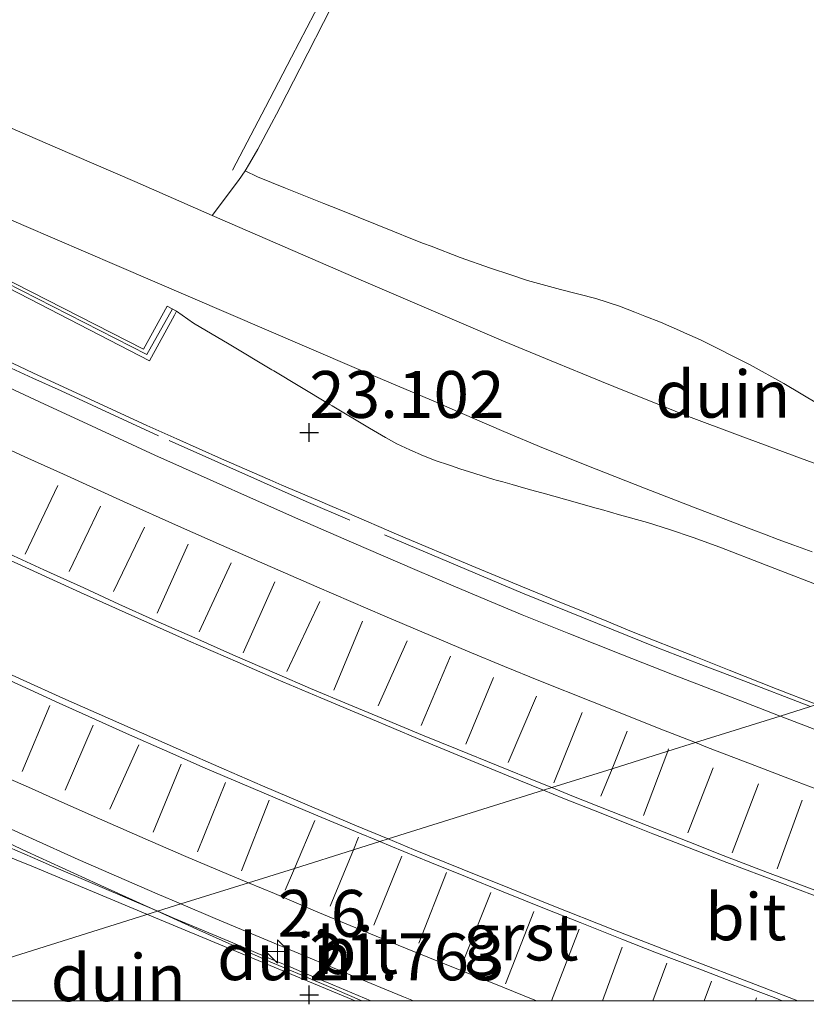
# Model space of a CAD drawing. Units: metres. Extents: x 56444 to 60009, y 437498 to 443750.
# Drawn here: x 59285 to 59327, y 437500 to 437552 of the extents above; entities that cross this region are included whole.
import ezdxf
from ezdxf.enums import TextEntityAlignment as Align

# ---------------------------------------------------------------- set-up
doc = ezdxf.new("R2010")
doc.units = ezdxf.units.M
doc.linetypes.add('IE-TERREINAFSCHEIDING', pattern=[10, 8, -2])
doc.linetypes.add('VW-3-9_STREEP', pattern=[12, 3, -9])
doc.layers.get('0').update_dxf_attribs({"lineweight": 25})
for name, color, linetype, lineweight in [('B-ME-AM-KILOMETR-S-B1', 7, 'Continuous', 18), ('B-ME-GW-HOOGTEPUNT-S-B1', 10, 'Continuous', 25), ('B-ME-GW-KRUINLIJN-L-B1', 93, 'Continuous', 18), ('B-ME-GW-TEENLIJN-L-B1', 93, 'Continuous', 18), ('B-ME-IE-GRASLAND-GV-B6', 93, 'Continuous', 18), ('B-ME-IE-GRONDWERKLIJN-GROND_NIETINGERICHT-GV-B6', 253, 'Continuous', 18), ('B-ME-IE-HULPGEOMETRIE-L-B1', 53, 'Continuous', 18), ('B-ME-IE-TERREINAFSCHEIDING-RASTERHEKWERK-L-B1', 8, 'IE-TERREINAFSCHEIDING', 18), ('B-ME-MW-MUUR-GV-B6', 8, 'IE-TERREINAFSCHEIDING-KUNSTMATIG', 18), ('B-ME-MW-MUUR-L-B1', 8, 'IE-TERREINAFSCHEIDING-KUNSTMATIG', 18), ('B-ME-VH-VERH_SOORT-BITUMEN-GV-B6', 8, 'IE-TERREINAFSCHEIDING-NATUURLIJK-HOUTWAL', 18), ('B-ME-VH-VERH_SOORT-GV-B6', 8, 'Continuous', 18), ('B-ME-VH-VERH_SOORT-ONVERHARD-GV-B6', 8, 'Continuous', 18), ('B-ME-VW-MARKERING-39STREEP-015-L-B1', 255, 'VW-3-9_STREEP', 18), ('B-ME-VW-MARKERING-STREEP-015-L-B1', 7, 'Continuous', 18)]:
    doc.layers.add(name, color=color, linetype=linetype, lineweight=lineweight)
doc.styles.add('NLCS-ISO', font='NLCS-ISO.TTF')
doc.linetypes.add('IE-TERREINAFSCHEIDING-KUNSTMATIG', pattern='A,4,[82,NLCS.SHX,S=0.75,R=90,X=0,Y=0],4,-2', length=10)
doc.linetypes.add('IE-TERREINAFSCHEIDING-NATUURLIJK-HOUTWAL', pattern='A,7,-1.5,[67,NLCS.SHX,S=0.75,R=45,X=0,Y=0],-1.5,7,-1.5,[70,NLCS.SHX,S=0.75,R=0,X=0,Y=0],-1.5', length=20)

# ---------------------------------------------------------------- blocks, each defined once
blk = doc.blocks.new('hecto')
for p, q in [((0, 0.625), (-0.625, 0)), ((0, -0.625), (0, 0.625)), ((-0.625, 0), (0.625, 0)), ((0.625, 0), (0, -0.625))]:
    blk.add_line(p, q)
blk = doc.blocks.new('hoogtepunt')
for p, q in [((-0.5, 0), (0.5, 0)), ((0, 0.5), (0, -0.5))]:
    blk.add_line(p, q)

msp = doc.modelspace()

# ---------------------------------------------------------------- linework, layer by layer
at = {"layer": 'B-ME-GW-KRUINLIJN-L-B1'}
msp.add_line((59292.1729, 437504.6018, 21.7795), (59303.23867, 437500, 21.86777), dxfattribs=at)
msp.add_line((59292.1729, 437504.6018, 21.7795), (59303.23867, 437500, 21.86777), dxfattribs=at)
for points in [[(59327.941, 437531.8259, 24.0021), (59326.085, 437532.9186, 23.9729), (59324.2994, 437533.9203, 23.9309), (59321.66, 437535.247, 23.8832), (59320.8018, 437535.6263, 23.9015), (59320.6997, 437535.6715, 23.8504), (59319.5221, 437536.192, 23.8843), (59318.6823, 437536.5204, 23.908), (59318.1521, 437536.7277, 23.8701), (59317.3413, 437537.0448, 23.9139), (59316.0766, 437537.4558, 23.9504), (59314.1876, 437537.9335, 23.9941), (59312.438, 437538.4119, 23.947), (59311.5415, 437538.7093, 23.8505), (59310.4602, 437539.0681, 23.8878), (59308.8355, 437539.6367, 23.8773), (59307.2862, 437540.2399, 23.8728), (59306.8828, 437540.397, 23.828), (59306.2195, 437540.6626, 23.7749), (59305.3347, 437541.0169, 23.8472), (59302.3938, 437542.1946, 23.8921), (59301.5693, 437542.5247, 23.8392), (59299.5356, 437543.3392, 23.912), (59298.0404, 437543.9379, 24.0141), (59297.3739, 437544.2655, 24.0094)], [(59293.7263, 437536.7787, 23.9363), (59294.6292, 437536.1461, 23.9576), (59296.5267, 437535.011, 23.9522), (59298.8062, 437533.6473, 23.9752), (59298.8998, 437533.5913, 23.9267), (59301.7701, 437531.8741, 24.0301), (59302.016, 437531.727, 23.9816), (59304.0102, 437530.5382, 23.8916), (59304.8587, 437530.0324, 23.9064), (59305.47, 437529.6982, 23.88), (59306.1491, 437529.3748, 23.8858), (59306.8777, 437529.0603, 23.8921), (59307.5526, 437528.8034, 23.9301), (59308.2142, 437528.577, 23.9191), (59308.3797, 437528.5203, 23.8981), (59308.8237, 437528.3683, 23.9089), (59309.3425, 437528.206, 23.8746), (59310.6326, 437527.8024, 23.9245), (59310.7579, 437527.7676, 23.8768), (59311.1076, 437527.6703, 23.8809), (59311.6188, 437527.5281, 23.9089), (59312.2082, 437527.3642, 23.8842), (59312.662, 437527.238, 23.9202), (59313.3936, 437527.0318, 23.8837), (59314.8401, 437526.6241, 23.9158), (59316.0121, 437526.2938, 23.9733), (59316.1529, 437526.2541, 23.9331), (59316.3725, 437526.1922, 23.9446), (59317.3299, 437525.9223, 23.9753), (59318.8283, 437525.5, 24), (59319.9957, 437525.133, 23.9986), (59321.2581, 437524.707, 24.0429), (59322.6877, 437524.1923, 24.0452), (59325.1539, 437523.2348, 24.0539), (59328.6602, 437521.8736, 24.1164)], [(59256.2863, 437522.3244, 21.638), (59268.5665, 437515.6015, 21.783), (59271.1979, 437514.1609, 22.435), (59272.0751, 437513.6807, 22.424), (59272.9522, 437513.2005, 23.158), (59273.8294, 437512.7203, 22.69), (59274.7066, 437512.2401, 22.445), (59275.5837, 437511.7599, 23.289), (59276.4609, 437511.2797, 22.266), (59277.338, 437510.7995, 23.394), (59277.7701, 437510.563, 22.966), (59278.6945, 437510.1817, 23.051), (59279.619, 437509.8004, 22.697), (59280.5434, 437509.4191, 22.858), (59281.4679, 437509.0378, 21.791), (59283.3168, 437508.2752, 21.955), (59284.2412, 437507.8939, 22.538), (59285.1657, 437507.5126, 22.628), (59286.0901, 437507.1313, 21.731), (59292.1729, 437504.6018, 21.7795)], [(59260.895, 437519.8364, 21.7238), (59267.3109, 437516.7247, 21.7229), (59269.997, 437515.422, 21.7887), (59270.5081, 437515.1789, 21.7259), (59277.564, 437511.8231, 21.7301), (59285.7511, 437507.9477, 21.7769), (59289.4928, 437506.237, 21.7511), (59292.7047, 437504.7686, 21.8009)], [(59292.7047, 437504.7686, 21.8009), (59294.8008, 437503.8103, 21.8334), (59296.8254, 437502.9144, 21.824), (59298.841, 437502.0224, 22.0248), (59300.5262, 437501.3039, 21.9516), (59302.1656, 437500.6049, 21.9645), (59303.6036, 437500, 21.96259)], [(59292.7047, 437504.7686, 21.8009), (59294.8008, 437503.8103, 21.8334), (59296.8254, 437502.9144, 21.824), (59298.841, 437502.0224, 22.0248), (59300.5262, 437501.3039, 21.9516), (59302.1656, 437500.6049, 21.9645), (59303.6036, 437500, 21.96259)]]:
    msp.add_polyline3d(points, dxfattribs=at)
at = {"layer": 'B-ME-GW-TEENLIJN-L-B1'}
msp.add_polyline3d([(59327.848, 437515.7933, 22.2117), (59325.7406, 437516.6199, 22.1813), (59323.1769, 437517.6255, 22.2106), (59321.401, 437518.3343, 22.1836), (59317.982, 437519.6989, 22.2636), (59316.6644, 437520.2363, 22.2078), (59316.0928, 437520.4695, 22.2059), (59315.4, 437520.7521, 22.2862), (59313.9409, 437521.3473, 22.2733), (59312.9493, 437521.7518, 22.2182), (59312.1651, 437522.0768, 22.305), (59309.4571, 437523.1991, 22.3032), (59305.5791, 437524.8346, 22.2802), (59302.7765, 437526.0339, 22.2529), (59302.0221, 437526.3568, 22.1802), (59301.2431, 437526.6901, 22.2501), (59299.3426, 437527.5034, 22.2413), (59298.7034, 437527.7809, 22.2742), (59296.116, 437528.9042, 22.2662), (59293.7413, 437529.9642, 22.2361), (59292.1369, 437530.6804, 22.2538), (59286.06, 437533.4912, 22.2023), (59280.3299, 437536.2141, 22.2161)], dxfattribs=at)
at = {"layer": 'B-ME-IE-GRASLAND-GV-B6'}
msp.add_polyline3d([(59327.941, 437531.8259, 24.0021), (59326.085, 437532.9186, 23.9729), (59324.2994, 437533.9203, 23.9309), (59321.66, 437535.247, 23.8832), (59320.8018, 437535.6263, 23.9015), (59320.6997, 437535.6715, 23.8504), (59319.5221, 437536.192, 23.8843), (59318.6823, 437536.5204, 23.908), (59318.1521, 437536.7277, 23.8701), (59317.3413, 437537.0448, 23.9139), (59316.0766, 437537.4558, 23.9504), (59314.1876, 437537.9335, 23.9941), (59312.438, 437538.4119, 23.947), (59311.5415, 437538.7093, 23.8505), (59310.4602, 437539.0681, 23.8878), (59308.8355, 437539.6367, 23.8773), (59307.2862, 437540.2399, 23.8728), (59306.8828, 437540.397, 23.828), (59306.2195, 437540.6626, 23.7749), (59305.3347, 437541.0169, 23.8472), (59302.3938, 437542.1946, 23.8921), (59301.5693, 437542.5247, 23.8392), (59299.5356, 437543.3392, 23.912), (59298.0404, 437543.9379, 24.0141), (59297.3739, 437544.2655, 24.0094), (59297.6136, 437544.6472, 23.8646), (59298.0628, 437545.4172, 23.4485), (59298.7903, 437546.7816, 22.5332), (59299.0482, 437547.2832, 22.2856), (59299.2612, 437547.6974, 22.1185), (59300.2952, 437549.7083, 21.5713), (59301.9907, 437553.0056, 20.9603)], dxfattribs=at)
at = {"layer": 'B-ME-IE-GRONDWERKLIJN-GROND_NIETINGERICHT-GV-B6'}
for points in [[(59293.2144, 437537.0506, 24.0113), (59291.9688, 437534.7493, 24.0134), (59284.253, 437538.6836, 24.017), (59276.6525, 437542.5564, 24.0198), (59271.754, 437545.048, 24.006), (59268.7242, 437546.5692, 24.022), (59267.2325, 437547.2744, 24.0358), (59266.4361, 437547.6284, 24.038), (59265.6517, 437547.9469, 24.0462), (59264.7974, 437548.2748, 24.0335), (59263.6986, 437548.6748, 24.0212)], [(59330.4187, 437527.6815, 24.0979), (59326.9857, 437528.9437, 24.0858), (59323.7717, 437530.1239, 24.077), (59320.8687, 437531.2159, 24.0717), (59319.1698, 437531.9044, 24.0704), (59317.6977, 437532.4931, 24.0694), (59316.3717, 437533.0305, 24.0588), (59315.3727, 437533.4388, 24.0645), (59313.9957, 437534.0015, 24.0345), (59311.1577, 437535.1749, 24.0292), (59307.5357, 437536.7195, 24.0009), (59303.6887, 437538.372, 23.9788), (59299.9265, 437540.0098, 24.0019), (59295.6127, 437541.8887, 24.0246), (59297.0184, 437543.7439, 24.018), (59297.3739, 437544.2655, 24.0094), (59298.0404, 437543.9379, 24.0141), (59299.5356, 437543.3392, 23.912), (59301.5693, 437542.5247, 23.8392), (59302.3938, 437542.1946, 23.8921), (59305.3347, 437541.0169, 23.8472), (59306.2195, 437540.6626, 23.7749), (59306.8828, 437540.397, 23.828), (59307.2862, 437540.2399, 23.8728), (59308.8355, 437539.6367, 23.8773), (59310.4602, 437539.0681, 23.8878), (59311.5415, 437538.7093, 23.8505), (59312.438, 437538.4119, 23.947), (59314.1876, 437537.9335, 23.9941), (59316.0766, 437537.4558, 23.9504), (59317.3413, 437537.0448, 23.9139), (59318.1521, 437536.7277, 23.8701), (59318.6823, 437536.5204, 23.908), (59319.5221, 437536.192, 23.8843), (59320.6997, 437535.6715, 23.8504), (59320.8018, 437535.6263, 23.9015)], [(59295.508, 437527.7799, 21.82), (59292.569, 437529.1, 21.806), (59289.454, 437530.533, 21.801), (59286.409, 437531.936, 21.795), (59282.894, 437533.5724, 21.779), (59279.007, 437535.4107, 21.801), (59276.553, 437536.595, 21.8), (59274.493, 437537.5984, 21.831), (59271.889, 437538.891, 21.79), (59269.43, 437540.152, 21.823), (59266.9, 437541.4241, 21.796), (59264.29, 437542.7303, 21.805), (59261.63, 437544.0672, 21.7933)], [(59280.1929, 437543.695, 24.0396), (59285.5859, 437541.3441, 24.0395), (59290.5439, 437539.2087, 24.044), (59298.5119, 437535.7814, 24.089), (59303.1939, 437533.773, 24.1009), (59305.4976, 437532.7953, 24.1172), (59307.6489, 437531.8806, 24.1099), (59308.1726, 437531.6551, 24.1246), (59311.1699, 437530.3645, 24.128), (59313.2799, 437529.4755, 24.132), (59316.0819, 437528.3438, 24.1349), (59318.6619, 437527.3391, 24.153), (59321.2749, 437526.3271, 24.165), (59323.6069, 437525.4302, 24.1588), (59324.5896, 437525.0599, 24.1551), (59325.0683, 437524.8795, 24.1794), (59325.7949, 437524.6057, 24.1802), (59326.6309, 437524.2956, 24.1555), (59327.6049, 437523.9342, 24.1906)], [(59283.7, 437538.5652, 22.779), (59292.2798, 437534.1255, 22.7613), (59293.614, 437536.5727, 23.8851), (59293.7263, 437536.7787, 23.9363), (59294.6292, 437536.1461, 23.9576), (59296.5267, 437535.011, 23.9522), (59298.8062, 437533.6473, 23.9752), (59298.8998, 437533.5913, 23.9267), (59301.7701, 437531.8741, 24.0301), (59302.016, 437531.727, 23.9816), (59304.0102, 437530.5382, 23.8916), (59304.8587, 437530.0324, 23.9064), (59305.47, 437529.6982, 23.88), (59306.1491, 437529.3748, 23.8858), (59306.8777, 437529.0603, 23.8921), (59307.5526, 437528.8034, 23.9301), (59308.2142, 437528.577, 23.9191), (59308.3797, 437528.5203, 23.8981), (59308.8237, 437528.3683, 23.9089), (59309.3425, 437528.206, 23.8746), (59310.6326, 437527.8024, 23.9245), (59310.7579, 437527.7676, 23.8768), (59311.1076, 437527.6703, 23.8809), (59311.6188, 437527.5281, 23.9089), (59312.2082, 437527.3642, 23.8842), (59312.662, 437527.238, 23.9202), (59313.3936, 437527.0318, 23.8837), (59314.8401, 437526.6241, 23.9158), (59316.0121, 437526.2938, 23.9733), (59316.1529, 437526.2541, 23.9331), (59316.3725, 437526.1922, 23.9446), (59317.3299, 437525.9223, 23.9753), (59318.8283, 437525.5, 24), (59319.9957, 437525.133, 23.9986), (59321.2581, 437524.707, 24.0429), (59322.6877, 437524.1923, 24.0452), (59325.1539, 437523.2348, 24.0539), (59328.6602, 437521.8736, 24.1164)], [(59328.6602, 437521.8736, 24.1164), (59325.1539, 437523.2348, 24.0539), (59322.6877, 437524.1923, 24.0452), (59321.2581, 437524.707, 24.0429), (59319.9957, 437525.133, 23.9986), (59318.8283, 437525.5, 24), (59317.3299, 437525.9223, 23.9753), (59316.3725, 437526.1922, 23.9446), (59316.1529, 437526.2541, 23.9331), (59316.0121, 437526.2938, 23.9733), (59314.8401, 437526.6241, 23.9158), (59313.3936, 437527.0318, 23.8837), (59312.662, 437527.238, 23.9202), (59312.2082, 437527.3642, 23.8842), (59311.6188, 437527.5281, 23.9089), (59311.1076, 437527.6703, 23.8809), (59310.7579, 437527.7676, 23.8768), (59310.6326, 437527.8024, 23.9245), (59309.3425, 437528.206, 23.8746), (59308.8237, 437528.3683, 23.9089), (59308.3797, 437528.5203, 23.8981), (59308.2142, 437528.577, 23.9191), (59307.5526, 437528.8034, 23.9301), (59306.8777, 437529.0603, 23.8921), (59306.1491, 437529.3748, 23.8858), (59305.47, 437529.6982, 23.88), (59304.8587, 437530.0324, 23.9064), (59304.0102, 437530.5382, 23.8916), (59302.016, 437531.727, 23.9816), (59301.7701, 437531.8741, 24.0301), (59298.8998, 437533.5913, 23.9267), (59298.8062, 437533.6473, 23.9752), (59296.5267, 437535.011, 23.9522), (59294.6292, 437536.1461, 23.9576), (59293.7263, 437536.7787, 23.9363), (59293.2144, 437537.0506, 24.0113)], [(59327.848, 437515.7933, 22.2117), (59325.7406, 437516.6199, 22.1813), (59323.1769, 437517.6255, 22.2106), (59321.401, 437518.3343, 22.1836), (59317.982, 437519.6989, 22.2636), (59316.6644, 437520.2363, 22.2078), (59316.0928, 437520.4695, 22.2059), (59315.4, 437520.7521, 22.2862), (59313.9409, 437521.3473, 22.2733), (59312.9493, 437521.7518, 22.2182), (59312.1651, 437522.0768, 22.305), (59309.4571, 437523.1991, 22.3032), (59305.5791, 437524.8346, 22.2802), (59302.7765, 437526.0339, 22.2529), (59302.0221, 437526.3568, 22.1802), (59301.2431, 437526.6901, 22.2501), (59299.3426, 437527.5034, 22.2413), (59298.7034, 437527.7809, 22.2742), (59296.116, 437528.9042, 22.2662), (59293.7413, 437529.9642, 22.2361), (59292.1369, 437530.6804, 22.2538), (59286.06, 437533.4912, 22.2023), (59280.3299, 437536.2141, 22.2161)], [(59280.3299, 437536.2141, 22.2161), (59286.06, 437533.4912, 22.2023), (59292.1369, 437530.6804, 22.2538), (59293.7413, 437529.9642, 22.2361), (59296.116, 437528.9042, 22.2662), (59298.7034, 437527.7809, 22.2742), (59299.3426, 437527.5034, 22.2413), (59301.2431, 437526.6901, 22.2501), (59302.0221, 437526.3568, 22.1802), (59302.7765, 437526.0339, 22.2529), (59305.5791, 437524.8346, 22.2802), (59309.4571, 437523.1991, 22.3032), (59312.1651, 437522.0768, 22.305), (59312.9493, 437521.7518, 22.2182), (59313.9409, 437521.3473, 22.2733), (59315.4, 437520.7521, 22.2862), (59316.0928, 437520.4695, 22.2059), (59316.6644, 437520.2363, 22.2078), (59317.982, 437519.6989, 22.2636), (59321.401, 437518.3343, 22.1836), (59323.1769, 437517.6255, 22.2106), (59325.7406, 437516.6199, 22.1813), (59327.848, 437515.7933, 22.2117), (59325.8905, 437515.1793, 21.8436), (59324.024, 437515.9016, 21.863), (59321.6851, 437516.8113, 21.8438), (59320.256, 437517.366, 21.834), (59317.396, 437518.484, 21.827), (59314.638, 437519.5794, 21.81), (59312.138, 437520.5883, 21.814), (59310.498, 437521.268, 21.819), (59308.589, 437522.079, 21.816), (59306.416, 437523.0055, 21.83), (59303.173, 437524.408, 21.804), (59300.195, 437525.7023, 21.799), (59297.977, 437526.6842, 21.817), (59295.508, 437527.7799, 21.82)], [(59320.8018, 437535.6263, 23.9015), (59321.66, 437535.247, 23.8832), (59324.2994, 437533.9203, 23.9309), (59326.085, 437532.9186, 23.9729), (59327.941, 437531.8259, 24.0021)], [(59260.895, 437519.8364, 21.7238), (59267.3109, 437516.7247, 21.7229), (59269.997, 437515.422, 21.7887), (59270.5081, 437515.1789, 21.7259), (59277.564, 437511.8231, 21.7301), (59285.7511, 437507.9477, 21.7769), (59289.4928, 437506.237, 21.7511), (59292.7047, 437504.7686, 21.8009), (59277.50391, 437500, 19.73345), (59199.25774, 437500, 12.95431)], [(59260.895, 437519.8364, 21.7238), (59267.3109, 437516.7247, 21.7229), (59269.997, 437515.422, 21.7887), (59270.5081, 437515.1789, 21.7259), (59277.564, 437511.8231, 21.7301), (59285.7511, 437507.9477, 21.7769), (59289.4928, 437506.237, 21.7511), (59292.7047, 437504.7686, 21.8009), (59277.50391, 437500, 19.73345), (59199.25774, 437500, 12.95431)], [(59263.935, 437518.911, 21.713), (59266.7747, 437517.5457, 21.7158), (59269.5233, 437516.2243, 21.7183), (59274.521, 437513.881, 21.723), (59279.481, 437511.6104, 21.7334), (59283.599, 437509.732, 21.742), (59288.4702, 437507.5353, 21.7228), (59292.693, 437505.696, 21.6989), (59293.9572, 437505.1615, 21.7129), (59292.7047, 437504.7686, 21.8009), (59289.4928, 437506.237, 21.7511), (59285.7511, 437507.9477, 21.7769), (59277.564, 437511.8231, 21.7301), (59270.5081, 437515.1789, 21.7259), (59269.997, 437515.422, 21.7888), (59267.3109, 437516.7247, 21.7229), (59260.895, 437519.8364, 21.7237)], [(59327.944, 437514.3881, 21.824), (59325.952, 437515.1555, 21.843), (59325.8905, 437515.1793, 21.8436), (59327.848, 437515.7933, 22.2117)], [(59327.944, 437514.3881, 21.824), (59325.952, 437515.1555, 21.843), (59325.8905, 437515.1793, 21.8436), (59327.848, 437515.7933, 22.2117)], [(59277.50391, 437500, 19.73345), (59292.7047, 437504.7686, 21.8009), (59294.8008, 437503.8103, 21.8334), (59296.8254, 437502.9144, 21.824), (59298.841, 437502.0224, 22.0248), (59300.5262, 437501.3039, 21.9516), (59302.1656, 437500.6049, 21.9645), (59303.6036, 437500, 21.96259), (59277.50391, 437500, 19.73345)], [(59277.50391, 437500, 19.73345), (59292.7047, 437504.7686, 21.8009), (59294.8008, 437503.8103, 21.8334), (59296.8254, 437502.9144, 21.824), (59298.841, 437502.0224, 22.0248), (59300.5262, 437501.3039, 21.9516), (59302.1656, 437500.6049, 21.9645), (59303.6036, 437500, 21.96259), (59277.50391, 437500, 19.73345)], [(59303.6036, 437500, 21.96259), (59302.1656, 437500.6049, 21.9645), (59300.5262, 437501.3039, 21.9516), (59298.841, 437502.0224, 22.0248), (59296.8254, 437502.9144, 21.824), (59294.8008, 437503.8103, 21.8334), (59292.7047, 437504.7686, 21.8009), (59293.9572, 437505.1615, 21.7129), (59295.7843, 437504.389, 21.7332), (59299.562, 437502.7919, 21.747), (59302.8963, 437501.4194, 21.7414), (59305.8273, 437500.2129, 21.7365), (59306.357, 437500, 21.73766), (59303.6036, 437500, 21.96259)], [(59303.6036, 437500, 21.96259), (59302.1656, 437500.6049, 21.9645), (59300.5262, 437501.3039, 21.9516), (59298.841, 437502.0224, 22.0248), (59296.8254, 437502.9144, 21.824), (59294.8008, 437503.8103, 21.8334), (59292.7047, 437504.7686, 21.8009), (59293.9572, 437505.1615, 21.7129), (59295.7843, 437504.389, 21.7332), (59299.562, 437502.7919, 21.747), (59302.8963, 437501.4194, 21.7414), (59305.8273, 437500.2129, 21.7365), (59306.357, 437500, 21.73766), (59303.6036, 437500, 21.96259)]]:
    msp.add_polyline3d(points, dxfattribs=at)
at = {"layer": 'B-ME-IE-HULPGEOMETRIE-L-B1'}
msp.add_polyline3d([(59277.50391, 437500, 19.73345), (59292.7047, 437504.7686, 21.8009), (59293.9572, 437505.1615, 21.7129), (59297.5533, 437506.2896, 21.8062), (59300.0032, 437507.0582, 21.8393), (59303.1468, 437508.0444, 21.8742), (59304.5613, 437508.4881, 21.8952), (59305.0096, 437508.6287, 21.9111), (59313.2885, 437511.2259, 21.7442), (59313.7274, 437511.3636, 21.753), (59316.9399, 437512.3714, 21.7093), (59319.9028, 437513.3009, 21.6858), (59321.3796, 437513.7641, 21.7304), (59325.8905, 437515.1793, 21.8436), (59327.848, 437515.7933, 22.2117), (59336.9256, 437518.641, 24.1173), (59339.6624, 437519.4996, 24.2135), (59346.7866, 437521.7345, 24.1248), (59350.7878, 437522.9897, 24.0272), (59423.1485, 437545.6898, 10.349), (59428.4657, 437547.3578, 10.0669), (59447.2725, 437553.2577, 9.9625), (59587.8866, 437597.3693, 8.264)], dxfattribs=at)
msp.add_polyline3d([(59277.50391, 437500, 19.73345), (59292.7047, 437504.7686, 21.8009), (59293.9572, 437505.1615, 21.7129), (59297.5533, 437506.2896, 21.8062), (59300.0032, 437507.0582, 21.8393), (59303.1468, 437508.0444, 21.8742), (59304.5613, 437508.4881, 21.8952), (59305.0096, 437508.6287, 21.9111), (59313.2885, 437511.2259, 21.7442), (59313.7274, 437511.3636, 21.753), (59316.9399, 437512.3714, 21.7093), (59319.9028, 437513.3009, 21.6858), (59321.3796, 437513.7641, 21.7304), (59325.8905, 437515.1793, 21.8436), (59327.848, 437515.7933, 22.2117), (59336.9256, 437518.641, 24.1173), (59339.6624, 437519.4996, 24.2135), (59346.7866, 437521.7345, 24.1248), (59350.7878, 437522.9897, 24.0272), (59423.1485, 437545.6898, 10.349), (59428.4657, 437547.3578, 10.0669), (59447.2725, 437553.2577, 9.9625), (59587.8866, 437597.3693, 8.264)], dxfattribs=at)
at = {"layer": 'B-ME-IE-TERREINAFSCHEIDING-RASTERHEKWERK-L-B1'}
for points in [[(59296.7082, 437544.3009, 24.0122), (59298.4569, 437547.656, 24.0315), (59299.8456, 437550.3202, 24.0173), (59301.0687, 437552.667, 24.0135), (59301.5313, 437553.5545, 24.027), (59299.7848, 437554.4496, 24), (59295.9542, 437556.4128, 24.0188), (59289.2956, 437559.8254, 24.009), (59286.4802, 437561.2683, 24.0049), (59283.8389, 437562.6294, 23.9854), (59280.9823, 437564.1015, 24.0022), (59280.3756, 437564.4142, 24.0251), (59276.6716, 437566.323, 24.0071), (59273.2789, 437568.0713, 23.9906), (59270.3613, 437569.5749, 24.0147), (59267.0778, 437571.267, 24.0716), (59265.4006, 437572.1313, 24.0415), (59264.4875, 437570.3797, 24.0316), (59263.5193, 437568.5226, 24.0562), (59261.5517, 437564.7485, 24.0167), (59259.8519, 437561.488, 24.006)], [(59327.5127, 437515.6881, 22.1186), (59323.7224, 437517.1454, 22.1185), (59321.5257, 437517.99, 22.0555), (59319.3157, 437518.8397, 22.079), (59312.1665, 437521.7279, 22.206), (59300.6371, 437526.6207, 22.1687), (59292.762, 437530.138, 22.156), (59287.564, 437532.5213, 22.1233), (59286.0698, 437533.2065, 21.9574), (59283.1533, 437534.5437, 21.992), (59276.99, 437537.465, 22.051), (59273.4196, 437539.2092, 22.0202), (59268.6665, 437541.5948, 21.8887), (59265.6688, 437543.0994, 22.0297), (59263.432, 437544.222, 22.0222)], [(59255.3892, 437521.5167, 22.1981), (59255.6548, 437521.9567, 22.0202), (59256.2065, 437521.6925, 21.9312), (59257.0928, 437521.2681, 21.8369), (59259.2411, 437520.2393, 21.7688), (59260.383, 437519.6925, 21.7538), (59264.0437, 437517.9123, 21.7598), (59268.328, 437515.829, 21.817), (59270.4233, 437514.8192, 21.8145), (59273.499, 437513.337, 21.8107), (59276.9346, 437511.7122, 21.7775), (59279.394, 437510.549, 21.7556), (59282.4141, 437509.2189, 21.7691), (59284.814, 437508.162, 21.8216), (59286.4607, 437507.4557, 21.7001), (59287.059, 437507.1991, 21.7582), (59291.4621, 437505.3104, 21.7591), (59292.7166, 437504.7723, 21.8029)], [(59292.7166, 437504.7723, 21.8029), (59293.608, 437504.39, 21.834), (59296.7155, 437503.0833, 21.7831), (59298.6469, 437502.2712, 21.9255), (59299.808, 437501.783, 22.011), (59300.3873, 437501.5416, 21.8421), (59302.0579, 437500.8455, 21.8995), (59304.08705, 437500, 21.92718)], [(59292.7166, 437504.7723, 21.8029), (59293.608, 437504.39, 21.834), (59296.7155, 437503.0833, 21.7831), (59298.6469, 437502.2712, 21.9255), (59299.808, 437501.783, 22.011), (59300.3873, 437501.5416, 21.8421), (59302.0579, 437500.8455, 21.8995), (59304.08705, 437500, 21.92718)]]:
    msp.add_polyline3d(points, dxfattribs=at)
at = {"layer": 'B-ME-MW-MUUR-GV-B6'}
msp.add_polyline3d([(59263.6986, 437548.6748, 24.0212), (59264.7974, 437548.2748, 24.0335), (59265.6517, 437547.9469, 24.0462), (59266.4361, 437547.6284, 24.038), (59267.2325, 437547.2744, 24.0358), (59268.7242, 437546.5692, 24.022), (59271.754, 437545.048, 24.006), (59276.6525, 437542.5564, 24.0198), (59284.253, 437538.6836, 24.017), (59291.9688, 437534.7493, 24.0134), (59293.2144, 437537.0506, 24.0113), (59293.7263, 437536.7787, 23.9363), (59293.614, 437536.5727, 23.8851), (59292.2798, 437534.1255, 22.7613), (59283.7, 437538.5652, 22.779), (59276.0995, 437542.438, 22.7869), (59271.201, 437544.9295, 22.792), (59268.1711, 437546.4508, 22.8139), (59266.6795, 437547.1559, 22.8247), (59265.8831, 437547.51, 22.8348), (59265.0987, 437547.8285, 22.8508), (59264.2444, 437548.1564, 22.8532), (59263.1456, 437548.5564, 22.8389)], dxfattribs=at)
at = {"layer": 'B-ME-MW-MUUR-L-B1'}
msp.add_polyline3d([(59263.1992, 437548.7162, 24.0212), (59264.2841, 437548.3012, 24.0335), (59265.1549, 437548.0049, 24.0462), (59265.9433, 437547.6869, 24.038), (59266.7458, 437547.3273, 24.0358), (59268.2358, 437546.6098, 24.022), (59271.2804, 437545.1137, 24.006), (59276.1597, 437542.5829, 24.0198), (59283.7716, 437538.7297, 24.017), (59292.1413, 437534.4614, 24.011), (59293.5058, 437536.8958, 23.9727)], dxfattribs=at)
at = {"layer": 'B-ME-VH-VERH_SOORT-BITUMEN-GV-B6'}
for points in [[(59270.0687, 437553.185, 24.0584), (59272.0657, 437552.2221, 24.067), (59274.4967, 437551.0995, 24.0483), (59277.9927, 437549.5367, 24.0421), (59282.9387, 437547.3903, 24.0466), (59287.2557, 437545.5237, 24.0315), (59291.4997, 437543.6893, 24.0216), (59295.6127, 437541.8887, 24.0246), (59299.9265, 437540.0098, 24.0019), (59303.6887, 437538.372, 23.9788), (59307.5357, 437536.7195, 24.0009), (59311.1577, 437535.1749, 24.0292), (59313.9957, 437534.0015, 24.0345), (59315.3727, 437533.4388, 24.0645), (59316.3717, 437533.0305, 24.0588), (59317.6977, 437532.4931, 24.0694), (59319.1698, 437531.9044, 24.0704), (59320.8687, 437531.2159, 24.0717), (59323.7717, 437530.1239, 24.077), (59326.9857, 437528.9437, 24.0858), (59330.4187, 437527.6815, 24.0979)], [(59327.6049, 437523.9342, 24.1906), (59326.6309, 437524.2956, 24.1555), (59325.7949, 437524.6057, 24.1802), (59325.0683, 437524.8795, 24.1794), (59324.5896, 437525.0599, 24.1551), (59323.6069, 437525.4302, 24.1588), (59321.2749, 437526.3271, 24.165), (59318.6619, 437527.3391, 24.153), (59316.0819, 437528.3438, 24.1349), (59313.2799, 437529.4755, 24.132), (59311.1699, 437530.3645, 24.128), (59308.1726, 437531.6551, 24.1246), (59307.6489, 437531.8806, 24.1099), (59305.4976, 437532.7953, 24.1172), (59303.1939, 437533.773, 24.1009), (59298.5119, 437535.7814, 24.089), (59290.5439, 437539.2087, 24.044), (59285.5859, 437541.3441, 24.0395), (59280.1929, 437543.695, 24.0396)], [(59282.894, 437533.5724, 21.779), (59286.409, 437531.936, 21.795), (59289.454, 437530.533, 21.801), (59292.569, 437529.1, 21.806), (59295.508, 437527.7799, 21.82), (59297.977, 437526.6842, 21.817), (59300.195, 437525.7023, 21.799), (59303.173, 437524.408, 21.804), (59306.416, 437523.0055, 21.83), (59308.589, 437522.079, 21.816), (59310.498, 437521.268, 21.819), (59312.138, 437520.5883, 21.814), (59314.638, 437519.5794, 21.81), (59317.396, 437518.484, 21.827), (59320.256, 437517.366, 21.834), (59321.6851, 437516.8113, 21.8438), (59324.024, 437515.9016, 21.863), (59325.8905, 437515.1793, 21.8436), (59321.3796, 437513.7641, 21.7304), (59319.678, 437514.426, 21.715), (59315.887, 437515.9373, 21.7116), (59313.038, 437517.0862, 21.709), (59311.2106, 437517.8274, 21.7186), (59309.23, 437518.645, 21.729), (59304.828, 437520.5167, 21.725), (59301.205, 437522.0723, 21.745), (59298.43, 437523.2762, 21.7445), (59296.121, 437524.2886, 21.744), (59293.8298, 437525.3059, 21.7396), (59290.894, 437526.623, 21.734), (59287.6983, 437528.0775, 21.7261), (59285.643, 437529.013, 21.721), (59283.8981, 437529.8122, 21.7013)], [(59283.995, 437523.866, 21.75), (59288.599, 437521.7681, 21.7624), (59291.6512, 437520.4007, 21.7528), (59294.356, 437519.2029, 21.7652), (59296.9813, 437518.0527, 21.7531), (59299.055, 437517.1553, 21.7374), (59301.4179, 437516.1526, 21.7662), (59302.971, 437515.5, 21.7411), (59304.035, 437515.053, 21.762), (59306.5716, 437513.989, 21.7367), (59309.107, 437512.9367, 21.753), (59311.3983, 437511.9952, 21.7482), (59313.2885, 437511.2259, 21.7442), (59305.0096, 437508.6287, 21.9111), (59303.23, 437509.362, 21.908), (59300.4278, 437510.5504, 21.9131), (59298.305, 437511.457, 21.917), (59296.26, 437512.3469, 21.9176), (59293.827, 437513.4099, 21.932), (59290.643, 437514.8178, 21.904), (59287.663, 437516.134, 21.914), (59283.416, 437518.048, 21.905)], [(59328.63, 437510.9844, 21.716), (59326.3872, 437511.831, 21.7373), (59324.321, 437512.6338, 21.757), (59322.026, 437513.5127, 21.7362), (59321.3796, 437513.7641, 21.7304), (59325.8905, 437515.1793, 21.8436), (59325.952, 437515.1555, 21.843), (59327.944, 437514.3881, 21.824)], [(59328.63, 437510.9844, 21.716), (59326.3872, 437511.831, 21.7373), (59324.321, 437512.6338, 21.757), (59322.026, 437513.5127, 21.7362), (59321.3796, 437513.7641, 21.7304), (59325.8905, 437515.1793, 21.8436), (59325.952, 437515.1555, 21.843), (59327.944, 437514.3881, 21.824)], [(59284.734, 437511.8692, 21.7969), (59285.8244, 437511.3886, 21.7887), (59287.1237, 437510.8031, 21.7946), (59289.6098, 437509.6995, 21.7972), (59292.3281, 437508.504, 21.7872), (59294.21, 437507.696, 21.7954), (59296.4851, 437506.7378, 21.8019), (59297.5533, 437506.2896, 21.8062), (59293.9572, 437505.1615, 21.7129), (59292.693, 437505.696, 21.6989), (59288.4702, 437507.5353, 21.7227), (59283.599, 437509.732, 21.742)], [(59326.84832, 437500, 21.89075), (59324.581, 437500.8626, 21.886), (59320.868, 437502.2928, 21.891), (59316.972, 437503.805, 21.888), (59313.648, 437505.1192, 21.895), (59311.4728, 437505.9924, 21.9056), (59308.943, 437507.016, 21.918), (59306.36, 437508.0723, 21.9135), (59305.0096, 437508.6287, 21.9111), (59313.2885, 437511.2259, 21.7442), (59314.322, 437510.8053, 21.742), (59316.0323, 437510.1191, 21.7456), (59318.1348, 437509.2895, 21.7252), (59319.103, 437508.9074, 21.7385), (59319.9957, 437508.5605, 21.7552), (59323.057, 437507.371, 21.766), (59327.768, 437505.6007, 21.799), (59331.473, 437504.2233, 21.773), (59335.121, 437502.8806, 21.765), (59338.633, 437501.6484, 21.757), (59342.108, 437500.459, 21.763), (59343.45699, 437500, 21.75628), (59326.84832, 437500, 21.89075)], [(59326.84832, 437500, 21.89075), (59324.581, 437500.8626, 21.886), (59320.868, 437502.2928, 21.891), (59316.972, 437503.805, 21.888), (59313.648, 437505.1192, 21.895), (59311.4728, 437505.9924, 21.9056), (59308.943, 437507.016, 21.918), (59306.36, 437508.0723, 21.9135), (59305.0096, 437508.6287, 21.9111), (59313.2885, 437511.2259, 21.7442), (59314.322, 437510.8053, 21.742), (59316.0323, 437510.1191, 21.7456), (59318.1348, 437509.2895, 21.7252), (59319.103, 437508.9074, 21.7385), (59319.9957, 437508.5605, 21.7552), (59323.057, 437507.371, 21.766), (59327.768, 437505.6007, 21.799), (59331.473, 437504.2233, 21.773), (59335.121, 437502.8806, 21.765), (59338.633, 437501.6484, 21.757), (59342.108, 437500.459, 21.763), (59343.45699, 437500, 21.75628), (59326.84832, 437500, 21.89075)], [(59306.357, 437500, 21.73766), (59305.8273, 437500.2129, 21.7365), (59302.8963, 437501.4194, 21.7414), (59299.562, 437502.7919, 21.747), (59295.7843, 437504.389, 21.7332), (59293.9572, 437505.1615, 21.7129), (59297.5533, 437506.2896, 21.8062), (59298.9368, 437505.7091, 21.8118), (59301.2541, 437504.7153, 21.8144), (59303.5813, 437503.7528, 21.8034), (59305.9265, 437502.8065, 21.8346), (59308.3, 437501.8377, 21.8247), (59310.633, 437500.9176, 21.8233), (59312.2596, 437500.2619, 21.8222), (59312.91148, 437500, 21.81545), (59306.357, 437500, 21.73766)], [(59306.357, 437500, 21.73766), (59305.8273, 437500.2129, 21.7365), (59302.8963, 437501.4194, 21.7414), (59299.562, 437502.7919, 21.747), (59295.7843, 437504.389, 21.7332), (59293.9572, 437505.1615, 21.7129), (59297.5533, 437506.2896, 21.8062), (59298.9368, 437505.7091, 21.8118), (59301.2541, 437504.7153, 21.8144), (59303.5813, 437503.7528, 21.8034), (59305.9265, 437502.8065, 21.8346), (59308.3, 437501.8377, 21.8247), (59310.633, 437500.9176, 21.8233), (59312.2596, 437500.2619, 21.8222), (59312.91148, 437500, 21.81545), (59306.357, 437500, 21.73766)]]:
    msp.add_polyline3d(points, dxfattribs=at)
at = {"layer": 'B-ME-VH-VERH_SOORT-GV-B6'}
for points in [[(59296.9813, 437518.0527, 21.7531), (59294.356, 437519.2029, 21.7652), (59291.6512, 437520.4007, 21.7528), (59288.599, 437521.7681, 21.7624), (59283.995, 437523.866, 21.75), (59279.633, 437525.8765, 21.743), (59275.296, 437527.9158, 21.759), (59273.3285, 437528.867, 21.7536), (59271.3058, 437529.8534, 21.7411), (59269.6127, 437530.6791, 21.7488), (59267.196, 437531.8747, 21.747), (59263.858, 437533.5654, 21.755)], [(59283.8981, 437529.8122, 21.7013), (59285.643, 437529.013, 21.721), (59287.6983, 437528.0775, 21.7261), (59290.894, 437526.623, 21.734), (59293.8298, 437525.3059, 21.7396), (59296.121, 437524.2886, 21.744), (59298.43, 437523.2762, 21.7445), (59301.205, 437522.0723, 21.745), (59304.828, 437520.5167, 21.725), (59309.23, 437518.645, 21.729), (59311.2106, 437517.8274, 21.7186), (59313.038, 437517.0862, 21.709), (59315.887, 437515.9373, 21.7116), (59319.678, 437514.426, 21.715), (59321.3796, 437513.7641, 21.7304), (59319.9028, 437513.3009, 21.6858), (59316.9399, 437512.3714, 21.7093), (59313.7274, 437511.3636, 21.753), (59313.2885, 437511.2259, 21.7442), (59311.3983, 437511.9952, 21.7482), (59309.107, 437512.9367, 21.753), (59306.5716, 437513.989, 21.7367), (59304.035, 437515.053, 21.762), (59302.971, 437515.5, 21.7411), (59301.4179, 437516.1526, 21.7662), (59299.055, 437517.1553, 21.7374), (59296.9813, 437518.0527, 21.7531)], [(59283.416, 437518.048, 21.905), (59287.663, 437516.134, 21.914), (59290.643, 437514.8178, 21.904), (59293.827, 437513.4099, 21.932), (59296.26, 437512.3469, 21.9176), (59298.305, 437511.457, 21.917), (59300.4278, 437510.5504, 21.9131), (59303.23, 437509.362, 21.908), (59305.0096, 437508.6287, 21.9111), (59304.5613, 437508.4881, 21.8952), (59303.1468, 437508.0444, 21.8742), (59300.0032, 437507.0582, 21.8393), (59297.5533, 437506.2896, 21.8062), (59296.4851, 437506.7378, 21.8019), (59294.21, 437507.696, 21.7954), (59292.3281, 437508.504, 21.7872), (59289.6098, 437509.6995, 21.7972), (59287.1237, 437510.8031, 21.7946), (59285.8244, 437511.3886, 21.7887), (59284.734, 437511.8692, 21.7969)], [(59327.768, 437505.6007, 21.799), (59323.057, 437507.371, 21.766), (59319.9957, 437508.5605, 21.7552), (59319.103, 437508.9074, 21.7385), (59318.1348, 437509.2895, 21.7252), (59316.0323, 437510.1191, 21.7456), (59314.322, 437510.8053, 21.742), (59313.2885, 437511.2259, 21.7442), (59313.7274, 437511.3636, 21.753), (59316.9399, 437512.3714, 21.7093), (59319.9028, 437513.3009, 21.6858), (59321.3796, 437513.7641, 21.7304), (59322.026, 437513.5127, 21.7362), (59324.321, 437512.6338, 21.757), (59326.3872, 437511.831, 21.7373), (59328.63, 437510.9844, 21.716)], [(59327.768, 437505.6007, 21.799), (59323.057, 437507.371, 21.766), (59319.9957, 437508.5605, 21.7552), (59319.103, 437508.9074, 21.7385), (59318.1348, 437509.2895, 21.7252), (59316.0323, 437510.1191, 21.7456), (59314.322, 437510.8053, 21.742), (59313.2885, 437511.2259, 21.7442), (59313.7274, 437511.3636, 21.753), (59316.9399, 437512.3714, 21.7093), (59319.9028, 437513.3009, 21.6858), (59321.3796, 437513.7641, 21.7304), (59322.026, 437513.5127, 21.7362), (59324.321, 437512.6338, 21.757), (59326.3872, 437511.831, 21.7373), (59328.63, 437510.9844, 21.716)], [(59312.91148, 437500, 21.81545), (59312.2596, 437500.2619, 21.8222), (59310.633, 437500.9176, 21.8233), (59308.3, 437501.8377, 21.8247), (59305.9265, 437502.8065, 21.8346), (59303.5813, 437503.7528, 21.8034), (59301.2541, 437504.7153, 21.8144), (59298.9368, 437505.7091, 21.8118), (59297.5533, 437506.2896, 21.8062), (59300.0032, 437507.0582, 21.8393), (59303.1468, 437508.0444, 21.8742), (59304.5613, 437508.4881, 21.8952), (59305.0096, 437508.6287, 21.9111), (59306.36, 437508.0723, 21.9135), (59308.943, 437507.016, 21.918), (59311.4728, 437505.9924, 21.9056), (59313.648, 437505.1192, 21.895), (59316.972, 437503.805, 21.888), (59320.868, 437502.2928, 21.891), (59324.581, 437500.8626, 21.886), (59326.84832, 437500, 21.89075), (59312.91148, 437500, 21.81545)], [(59312.91148, 437500, 21.81545), (59312.2596, 437500.2619, 21.8222), (59310.633, 437500.9176, 21.8233), (59308.3, 437501.8377, 21.8247), (59305.9265, 437502.8065, 21.8346), (59303.5813, 437503.7528, 21.8034), (59301.2541, 437504.7153, 21.8144), (59298.9368, 437505.7091, 21.8118), (59297.5533, 437506.2896, 21.8062), (59300.0032, 437507.0582, 21.8393), (59303.1468, 437508.0444, 21.8742), (59304.5613, 437508.4881, 21.8952), (59305.0096, 437508.6287, 21.9111), (59306.36, 437508.0723, 21.9135), (59308.943, 437507.016, 21.918), (59311.4728, 437505.9924, 21.9056), (59313.648, 437505.1192, 21.895), (59316.972, 437503.805, 21.888), (59320.868, 437502.2928, 21.891), (59324.581, 437500.8626, 21.886), (59326.84832, 437500, 21.89075), (59312.91148, 437500, 21.81545)]]:
    msp.add_polyline3d(points, dxfattribs=at)
at = {"layer": 'B-ME-VH-VERH_SOORT-ONVERHARD-GV-B6'}
msp.add_polyline3d([(59301.9907, 437553.0056, 20.9603), (59300.2952, 437549.7083, 21.5713), (59299.2612, 437547.6974, 22.1185), (59299.0482, 437547.2832, 22.2856), (59298.7903, 437546.7816, 22.5332), (59298.0628, 437545.4172, 23.4485), (59297.6136, 437544.6472, 23.8646), (59297.3739, 437544.2655, 24.0094), (59297.0184, 437543.7439, 24.018), (59295.6127, 437541.8887, 24.0246), (59291.4997, 437543.6893, 24.0216), (59287.2557, 437545.5237, 24.0315), (59282.9387, 437547.3903, 24.0466), (59277.9927, 437549.5367, 24.0421), (59274.4967, 437551.0995, 24.0483), (59272.0657, 437552.2221, 24.067), (59270.0687, 437553.185, 24.0584)], dxfattribs=at)
at = {"layer": 'B-ME-VW-MARKERING-39STREEP-015-L-B1'}
for points in [[(59263.519, 437527.1954, 21.876), (59265.622, 437526.1381, 21.877), (59267.503, 437525.1978, 21.885), (59269.423, 437524.251, 21.88), (59271.567, 437523.1927, 21.88), (59273.282, 437522.388, 21.88), (59275.209, 437521.4865, 21.874), (59277.272, 437520.524, 21.874), (59279.519, 437519.477, 21.875), (59281.354, 437518.6354, 21.89), (59283.447, 437517.704, 21.893), (59285.265, 437516.876, 21.904), (59287.461, 437515.875, 21.896), (59289.405, 437515.004, 21.885), (59291.216, 437514.1865, 21.892), (59293.081, 437513.3557, 21.892), (59295.254, 437512.409, 21.89), (59297.217, 437511.57, 21.899), (59299.439, 437510.6222, 21.9), (59301.261, 437509.8582, 21.892), (59303.253, 437509.02, 21.898), (59304.5613, 437508.4881, 21.8952)], [(59284.572, 437523.938, 21.75), (59286.641, 437522.99, 21.765), (59288.781, 437522.019, 21.746), (59290.648, 437521.152, 21.742), (59292.622, 437520.268, 21.743), (59294.698, 437519.3471, 21.764), (59296.723, 437518.452, 21.754), (59299.075, 437517.4376, 21.733), (59300.864, 437516.6585, 21.737), (59302.898, 437515.8034, 21.718), (59304.665, 437515.0687, 21.733), (59306.836, 437514.171, 21.73), (59308.687, 437513.4146, 21.73), (59310.872, 437512.5242, 21.733), (59313.057, 437511.6334, 21.741), (59313.7274, 437511.3636, 21.753)], [(59313.7274, 437511.3636, 21.753), (59314.793, 437510.9347, 21.772), (59316.901, 437510.0986, 21.735), (59318.811, 437509.3427, 21.721), (59321.022, 437508.4741, 21.745), (59322.858, 437507.7454, 21.77), (59325.221, 437506.8343, 21.765), (59327.177, 437506.104, 21.777), (59329.465, 437505.2452, 21.776), (59331.238, 437504.5888, 21.763), (59333.274, 437503.8465, 21.769), (59335.328, 437503.117, 21.775), (59337.571, 437502.334, 21.754), (59339.564, 437501.6306, 21.756), (59341.732, 437500.8887, 21.74), (59343.687, 437500.2241, 21.746), (59344.34394, 437500, 21.74114)], [(59313.7274, 437511.3636, 21.753), (59314.793, 437510.9347, 21.772), (59316.901, 437510.0986, 21.735), (59318.811, 437509.3427, 21.721), (59321.022, 437508.4741, 21.745), (59322.858, 437507.7454, 21.77), (59325.221, 437506.8343, 21.765), (59327.177, 437506.104, 21.777), (59329.465, 437505.2452, 21.776), (59331.238, 437504.5888, 21.763), (59333.274, 437503.8465, 21.769), (59335.328, 437503.117, 21.775), (59337.571, 437502.334, 21.754), (59339.564, 437501.6306, 21.756), (59341.732, 437500.8887, 21.74), (59343.687, 437500.2241, 21.746), (59344.34394, 437500, 21.74114)], [(59304.5613, 437508.4881, 21.8952), (59305.147, 437508.25, 21.894), (59307.225, 437507.379, 21.901), (59309.123, 437506.625, 21.902), (59311.126, 437505.797, 21.899), (59313.337, 437504.915, 21.89), (59315.245, 437504.169, 21.892), (59317.453, 437503.288, 21.875), (59319.306, 437502.557, 21.88), (59321.616, 437501.6735, 21.877), (59323.356, 437501.0021, 21.872), (59325.57, 437500.1681, 21.876), (59326.01008, 437500, 21.87477)], [(59304.5613, 437508.4881, 21.8952), (59305.147, 437508.25, 21.894), (59307.225, 437507.379, 21.901), (59309.123, 437506.625, 21.902), (59311.126, 437505.797, 21.899), (59313.337, 437504.915, 21.89), (59315.245, 437504.169, 21.892), (59317.453, 437503.288, 21.875), (59319.306, 437502.557, 21.88), (59321.616, 437501.6735, 21.877), (59323.356, 437501.0021, 21.872), (59325.57, 437500.1681, 21.876), (59326.01008, 437500, 21.87477)]]:
    msp.add_polyline3d(points, dxfattribs=at)
at = {"layer": 'B-ME-VW-MARKERING-STREEP-015-L-B1'}
for p, q in [((59287.394, 437527.476, 21.706), (59285.658, 437523.823, 21.733)), ((59287.995, 437522.894, 21.749), (59289.677, 437526.384, 21.684)), ((59290.359, 437521.833, 21.739), (59292.022, 437525.261, 21.696)), ((59292.697, 437520.667, 21.739), (59294.343, 437524.35, 21.696)), ((59294.936, 437519.669, 21.764), (59296.636, 437523.361, 21.688)), ((59297.282, 437518.558, 21.745), (59298.959, 437522.34, 21.693)), ((59299.602, 437517.566, 21.734), (59301.353, 437521.299, 21.709)), ((59302.11, 437516.554, 21.717), (59303.627, 437520.235, 21.72)), ((59304.467, 437515.722, 21.724), (59306.016, 437519.197, 21.701)), ((59306.768, 437514.682, 21.724), (59308.32, 437518.377, 21.689)), ((59309.137, 437513.69, 21.726), (59310.616, 437517.244, 21.693)), ((59311.401, 437512.708, 21.731), (59312.905, 437516.243, 21.679)), ((59285.498, 437512.229, 21.804), (59286.966, 437515.741, 21.883)), ((59313.834, 437511.623, 21.736), (59315.337, 437515.364, 21.675)), ((59287.785, 437511.231, 21.798), (59289.276, 437514.687, 21.869)), ((59316.9399, 437512.3714, 21.7093), (59317.751, 437514.368, 21.692)), ((59290.167, 437510.215, 21.808), (59291.714, 437513.653, 21.876)), ((59319.9028, 437513.3009, 21.6858), (59318.605, 437509.875, 21.707)), ((59319.951, 437513.428, 21.685), (59319.9028, 437513.3009, 21.6858)), ((59292.475, 437508.991, 21.802), (59293.971, 437512.613, 21.87)), ((59316.347, 437510.912, 21.722), (59316.9399, 437512.3714, 21.7093)), ((59320.974, 437508.949, 21.752), (59322.327, 437512.414, 21.69)), ((59294.836, 437507.945, 21.808), (59296.337, 437511.629, 21.875)), ((59323.332, 437507.887, 21.757), (59324.742, 437511.559, 21.706)), ((59298.665, 437510.695, 21.877), (59297.178, 437506.925, 21.828)), ((59325.743, 437507.036, 21.756), (59327.069, 437510.7, 21.693)), ((59300.0032, 437507.0582, 21.8393), (59301.089, 437509.611, 21.895)), ((59303.1468, 437508.0444, 21.8742), (59303.426, 437508.721, 21.888)), ((59301.906, 437505.037, 21.813), (59303.1468, 437508.0444, 21.8742)), ((59304.237, 437504.031, 21.804), (59305.723, 437507.705, 21.891)), ((59299.511, 437505.901, 21.814), (59300.0032, 437507.0582, 21.8393)), ((59306.634, 437503.059, 21.808), (59308.11, 437506.832, 21.899)), ((59308.96, 437501.997, 21.822), (59310.473, 437505.771, 21.891)), ((59311.254, 437500.9, 21.807), (59312.762, 437504.757, 21.87)), ((59313.70919, 437500, 21.82241), (59315.182, 437503.821, 21.864)), ((59313.70919, 437500, 21.82241), (59315.182, 437503.821, 21.864)), ((59317.482, 437502.862, 21.871), (59316.42719, 437500, 21.82989)), ((59317.482, 437502.862, 21.871), (59316.42719, 437500, 21.82989)), ((59319.859, 437501.994, 21.867), (59319.10286, 437500, 21.82949)), ((59319.859, 437501.994, 21.867), (59319.10286, 437500, 21.82949)), ((59322.24, 437501.043, 21.856), (59321.85053, 437500, 21.8438)), ((59322.24, 437501.043, 21.856), (59321.85053, 437500, 21.8438)), ((59324.632, 437500.145, 21.846), (59324.57963, 437500, 21.8444)), ((59324.632, 437500.145, 21.846), (59324.57963, 437500, 21.8444))]:
    msp.add_line(p, q, dxfattribs=at)

# ---------------------------------------------------------------- block references
at = {"layer": 'B-ME-AM-KILOMETR-S-B1', "rotation": 90}
msp.add_blockref('hecto', (59299.099, 437502.624, 21.756), dxfattribs=at)
at = {"layer": 'B-ME-GW-HOOGTEPUNT-S-B1', "rotation": 90}
for p in [(59300.7916, 437530.3058, 23.102), (59300.7916, 437530.3058, 23.102), (59300.7916, 437500.3058, 21.763), (59300.7916, 437500.3058, 21.763)]:
    msp.add_blockref('hoogtepunt', p, dxfattribs=at)

# ---------------------------------------------------------------- texts
at = {"layer": 'B-ME-AM-KILOMETR-S-B1', "ltscale": 0.2, "style": 'NLCS-ISO'}
msp.add_text('2.6', height=2.5, dxfattribs=at).set_placement((59299.099, 437502.624, 21.756), align=Align.BOTTOM_LEFT)
at = {"layer": 'B-ME-GW-HOOGTEPUNT-S-B1', "ltscale": 0.2, "style": 'NLCS-ISO'}
for s, p in [('23.102', (59300.7916, 437530.3058, 23.102)), ('23.102', (59300.7916, 437530.3058, 23.102)), ('21.763', (59300.7916, 437500.3058, 21.763)), ('21.763', (59300.7916, 437500.3058, 21.763))]:
    msp.add_text(s, height=2.5, dxfattribs=at).set_placement(p, align=Align.BOTTOM_LEFT)
at = {"layer": 'B-ME-IE-GRONDWERKLIJN-GROND_NIETINGERICHT-GV-B6', "ltscale": 0.2, "style": 'NLCS-ISO'}
for p in [(59322.84453, 437532.35081), (59299.48461, 437502.34557), (59299.48461, 437502.34557), (59290.61757, 437501.2234), (59290.61757, 437501.2234)]:
    msp.add_text('duin', height=2.5, dxfattribs=at).set_placement(p, align=Align.MIDDLE_CENTER)
at = {"layer": 'B-ME-VH-VERH_SOORT-BITUMEN-GV-B6', "ltscale": 0.2, "style": 'NLCS-ISO'}
for p in [(59324.06631, 437504.47327), (59324.06631, 437504.47327), (59303.36485, 437502.66785), (59303.36485, 437502.66785)]:
    msp.add_text('bit', height=2.5, dxfattribs=at).set_placement(p, align=Align.MIDDLE_CENTER)
at = {"layer": 'B-ME-VH-VERH_SOORT-GV-B6', "ltscale": 0.2, "style": 'NLCS-ISO'}
msp.add_text('grst', height=2.5, dxfattribs=at).set_placement((59312.08516, 437503.39575), align=Align.MIDDLE_CENTER)
msp.add_text('grst', height=2.5, dxfattribs=at).set_placement((59312.08516, 437503.39575), align=Align.MIDDLE_CENTER)

doc.saveas('drawing.dxf')
